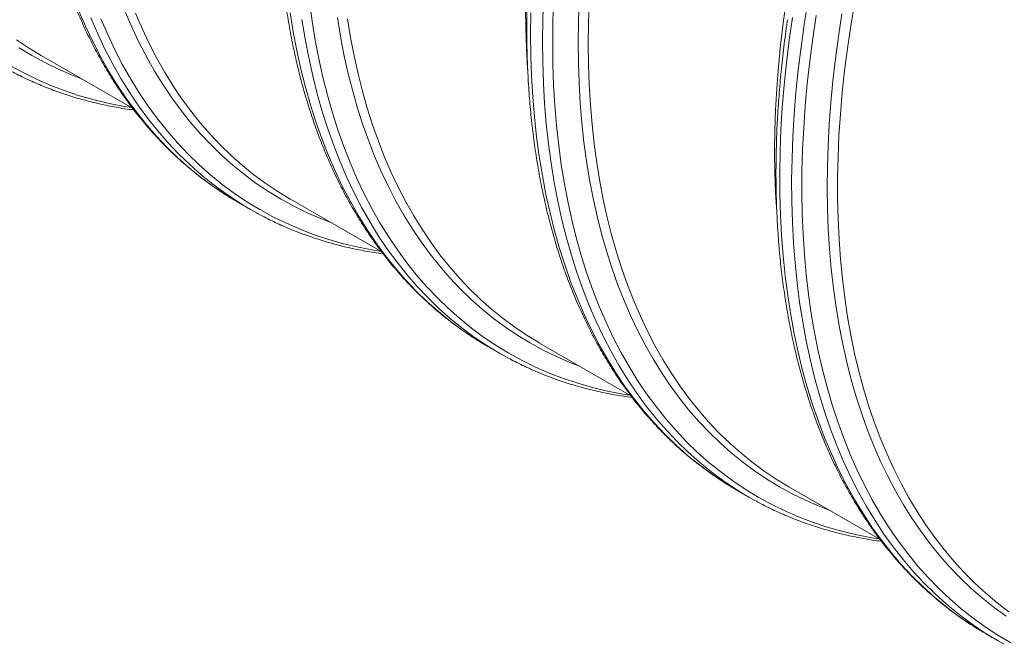
# Model space of a CAD drawing. Units: millimetres. Extents: x 5 to 415, y -10 to 292.
# Drawn here: x 328 to 348, y 169 to 182 of the extents above; entities that cross this region are included whole.
import ezdxf

# ---------------------------------------------------------------- set-up
doc = ezdxf.new("R2010")
doc.units = ezdxf.units.MM

msp = doc.modelspace()

# ---------------------------------------------------------------- linework, layer by layer
at = {"color": 7, "linetype": 'Continuous', "lineweight": 15}
for p, q in [((328.35764065, 181.26173678), (330.25949078, 180.16382207)), ((333.54309218, 178.26823933), (335.44494231, 177.17032463)), ((332.46529948, 178.19763457), (332.71292514, 178.05468332)), ((337.65074651, 175.20413972), (337.89837667, 175.06118587)), ((338.72853921, 175.27474448), (340.63039159, 174.17682848)), ((342.83619579, 172.21064357), (343.08382595, 172.06768972)), ((343.91399074, 172.28124703), (345.81583412, 171.18333622)), ((348.02164732, 169.21714612), (348.26927523, 169.07419357))]:
    msp.add_line(p, q, dxfattribs=at)
at = {"color": 8, "linetype": 'Continuous', "lineweight": 15, "flags": 128}
for points in [[(340.61001949, 174.18858722), (340.46122875, 174.21279972), (340.14358312, 174.27451795), (339.83160204, 174.34902441), (339.52550128, 174.43626845), (339.22548764, 174.53618906), (338.93176794, 174.6487184), (338.64454448, 174.77377989), (338.36401056, 174.91128574), (338.09036399, 175.06114491), (337.82378686, 175.22325162), (337.56446573, 175.39749699), (337.31257818, 175.58376135), (337.0682928, 175.78191491), (336.83178267, 175.99182504), (336.60320514, 176.21334516), (336.3827198, 176.44632514), (336.17047502, 176.69060371), (335.96661914, 176.94601523), (335.77129154, 177.21238425), (335.58462258, 177.48952629), (335.4067449, 177.77725428), (335.23777762, 178.07536899), (335.07783764, 178.38366746), (334.92703509, 178.7019378), (334.78547113, 179.02996132), (334.65324467, 179.36751413), (334.53044561, 179.71436422), (334.41715937, 180.07027505), (334.31346014, 180.43500002), (334.2194221, 180.80829189), (334.13511042, 181.18989432), (334.06057905, 181.5795445), (333.9958842, 181.97697699), (333.94106633, 182.38191861)], [(342.96557201, 172.13752973), (342.81516733, 172.23103673), (342.55464136, 172.40609264), (342.30158044, 172.59322173), (342.0561599, 172.79229691), (341.81854834, 173.00318196), (341.58890983, 173.22573302), (341.36739948, 173.45979626), (341.15416789, 173.70521058), (340.94936343, 173.96180909), (340.75312771, 174.22941667), (340.56559334, 174.50784869), (340.3868862, 174.79691291), (340.21713443, 175.09641461), (340.05645041, 175.40614599), (339.90494654, 175.72589596), (339.76272397, 176.05544452), (339.62988385, 176.39456714), (339.50651384, 176.74303019), (339.39269937, 177.10059454), (339.2885191, 177.46701619), (339.19404497, 177.84204398), (339.10933992, 178.22541997), (339.03446239, 178.61688198), (338.96946633, 179.016162), (338.9143922, 179.42298553), (338.86928046, 179.83707483), (338.83416259, 180.25814566), (338.80906105, 180.68590989), (338.79399158, 181.12007226), (338.78896768, 181.56033751), (338.79399158, 182.00640324), (338.80906105, 182.4579651)], [(345.79547101, 171.19508977), (345.64668027, 171.21930227), (345.32903465, 171.2810205), (345.01705356, 171.35552696), (344.7109528, 171.442771), (344.41093917, 171.54269161), (344.11721947, 171.65522096), (343.829996, 171.78028245), (343.54946208, 171.91778829), (343.27581552, 172.06764747), (343.00923839, 172.22975417), (342.74991726, 172.40399954), (342.49802971, 172.59026391), (342.25374433, 172.78841746), (342.0172342, 172.9983276), (341.78865667, 173.21984771), (341.56817133, 173.45282769), (341.35592654, 173.69710626), (341.15207067, 173.95251778), (340.95674306, 174.2188868), (340.77007411, 174.49602884), (340.59219643, 174.78375683), (340.42322915, 175.08187154), (340.26328916, 175.39017001), (340.11248662, 175.70844036), (339.97092266, 176.03646387), (339.83869619, 176.37401668), (339.71589713, 176.72086677), (339.6026109, 177.0767776), (339.49891167, 177.44150258), (339.40487362, 177.81479445), (339.32056194, 178.19639688), (339.24603058, 178.58604705), (339.18133573, 178.98347954), (339.12651785, 179.38842116), (339.08161516, 179.80059415), (339.04665913, 180.21971623), (339.02167223, 180.64549992), (339.00667469, 181.07765385), (339.00167327, 181.51588147), (339.00667469, 181.95988361), (339.02167223, 182.40935332)], [(344.75318507, 171.79678911), (344.54510327, 171.87797805), (344.26355782, 172.00056545), (343.9885738, 172.13535355), (343.72033777, 172.28224889), (343.45903181, 172.4411498), (343.20484023, 172.61195034), (342.95793163, 172.79453027), (342.71847908, 172.98876662), (342.48664444, 173.19452501), (342.2625873, 173.41166483), (342.04646051, 173.64003687), (341.83841467, 173.87948596), (341.63858916, 174.12984618), (341.44712333, 174.39094748), (341.26414757, 174.66261027), (341.08978774, 174.94464861), (340.92416074, 175.23686782), (340.76738346, 175.53906964), (340.61956378, 175.85104672), (340.48079837, 176.17258329), (340.35118614, 176.50346065), (340.23081698, 176.84345296), (340.11976959, 177.19232498), (340.01812038, 177.54983757), (339.92594354, 177.91574835), (339.8432975, 178.28980359), (339.77024072, 178.6717489), (339.70682489, 179.06132275), (339.65309046, 179.45825584), (339.60907567, 179.86227821), (339.57480972, 180.27311146), (339.55031959, 180.69047656), (339.53561652, 181.11408408), (339.53071625, 181.54364719), (339.53561652, 181.97886804), (339.55031959, 182.41945136)], [(348.14741801, 169.1462135), (347.94186053, 169.27553825), (347.68288556, 169.45337078), (347.43142061, 169.64325799), (347.18763874, 169.84506996), (346.9517108, 170.05867033), (346.72379637, 170.28391134), (346.50405057, 170.52063779), (346.29262625, 170.7686885), (346.08966725, 171.02789269), (345.89531296, 171.29807277), (345.70969599, 171.5790429), (345.53294672, 171.87061228), (345.36518204, 172.17257826), (345.20651882, 172.48473482), (345.05706722, 172.80686843), (344.91692838, 173.13875781), (344.78619673, 173.48017387), (344.66496666, 173.83088558), (344.55331685, 174.19064992), (344.45132597, 174.55922029), (344.35906371, 174.93634521), (344.276593, 175.32176446), (344.2039723, 175.71521588), (344.14124655, 176.11642625), (344.0884652, 176.52512367), (344.04565974, 176.94102585), (344.01285938, 177.36384792), (343.99009109, 177.7933011), (343.97736611, 178.22908881), (343.97469344, 178.67091257), (343.98207757, 179.11847061), (343.99951175, 179.5714547), (344.02698475, 180.02955659), (344.06447859, 180.49245961), (344.11196404, 180.95984578), (344.16941188, 181.43139585), (344.23678165, 181.90678664), (344.31402615, 182.38569109)], [(332.34704554, 178.26747458), (332.19664086, 178.36098158), (331.93611489, 178.53603749), (331.68305397, 178.72316658), (331.43763344, 178.92224176), (331.20002187, 179.13312681), (330.97038336, 179.35567787), (330.74887301, 179.58974111), (330.53564143, 179.83515543), (330.33083697, 180.09175394), (330.13460124, 180.35936152), (329.94706687, 180.63779354), (329.76835974, 180.92685776), (329.59860797, 181.22635946), (329.43792395, 181.53609084), (329.28642008, 181.8558408), (329.1441975, 182.18538937)], [(334.38228651, 177.78378141), (334.17420471, 177.86497035), (333.89265927, 177.98755775), (333.61767524, 178.12234585), (333.34943921, 178.26924119), (333.08813325, 178.4281421), (332.83394167, 178.59894264), (332.58703307, 178.78152257), (332.34758053, 178.97575893), (332.11574588, 179.18151731), (331.89168874, 179.39865713), (331.67556195, 179.62702917), (331.46751612, 179.86647826), (331.2676906, 180.11683848), (331.07622477, 180.37793978), (330.89324901, 180.64960257), (330.71888918, 180.93164091), (330.55326218, 181.22386012), (330.3964849, 181.52606194), (330.24866522, 181.83803902), (330.10989981, 182.15957559)], [(332.5946712, 178.12452333), (332.44426652, 178.21803033), (332.18374055, 178.39308624), (331.93067963, 178.58021533), (331.6852591, 178.77929051), (331.44764753, 178.99017556), (331.21800902, 179.21272662), (330.99649867, 179.44678986), (330.78326709, 179.69220418), (330.57846263, 179.94880269), (330.3822269, 180.21641027), (330.19469253, 180.49484229), (330.0159854, 180.7839065), (329.84623363, 181.08340821), (329.68554961, 181.39313959), (329.53404574, 181.71288955), (329.39182316, 182.04243812)], [(335.42457245, 177.18208208), (335.27578172, 177.20629457), (334.95813609, 177.26801281), (334.646155, 177.34251926), (334.34005424, 177.4297633), (334.04004061, 177.52968391), (333.74632091, 177.64221326), (333.45909744, 177.76727475), (333.17856353, 177.90478059), (332.90491696, 178.05463977), (332.63833983, 178.21674647), (332.3790187, 178.39099184), (332.12713115, 178.57725621), (331.88284577, 178.77540976), (331.64633564, 178.9853199), (331.41775811, 179.20684001), (331.19727277, 179.43981999), (330.98502799, 179.68409856), (330.78117211, 179.93951009), (330.58584451, 180.2058791), (330.39917555, 180.48302114), (330.22129787, 180.77074913), (330.05233059, 181.06886384), (329.89239061, 181.37716231), (329.74158806, 181.69543266), (329.6000241, 182.02345618)], [(337.53249257, 175.27397972), (337.38208789, 175.36748673), (337.12156192, 175.54254264), (336.86850101, 175.72967173), (336.62308047, 175.92874691), (336.3854689, 176.13963196), (336.15583039, 176.36218302), (335.93432004, 176.59624625), (335.72108846, 176.84166058), (335.516284, 177.09825908), (335.32004827, 177.36586667), (335.1325139, 177.64429869), (334.95380677, 177.9333629), (334.784055, 178.23286461), (334.62337098, 178.54259598), (334.47186711, 178.86234595), (334.32964453, 179.19189451), (334.19680441, 179.53101713), (334.0734344, 179.87948019), (333.95961993, 180.23704454), (333.85543966, 180.60346618), (333.76096554, 180.97849398), (333.67626049, 181.36186997), (333.60138296, 181.75333198), (333.5363869, 182.152612)], [(337.78012273, 175.13102588), (337.62971805, 175.22453288), (337.36919208, 175.39958879), (337.11613116, 175.58671788), (336.87071062, 175.78579306), (336.63309906, 175.99667811), (336.40346055, 176.21922917), (336.1819502, 176.45329241), (335.96871861, 176.69870673), (335.76391415, 176.95530524), (335.56767843, 177.22291282), (335.38014406, 177.50134484), (335.20143692, 177.79040906), (335.03168515, 178.08991076), (334.87100114, 178.39964214), (334.71949726, 178.71939211), (334.57727469, 179.04894067), (334.44443457, 179.38806329), (334.32106456, 179.73652634), (334.20725009, 180.09409069), (334.10306982, 180.46051234), (334.00859569, 180.83554013), (333.92389064, 181.21891612), (333.84901311, 181.61037813), (333.78401705, 182.00965815)], [(339.56773804, 174.79028396), (339.35965624, 174.8714729), (339.07811079, 174.99406031), (338.80312677, 175.12884841), (338.53489074, 175.27574374), (338.27358477, 175.43464465), (338.0193932, 175.60544519), (337.7724846, 175.78802512), (337.53303205, 175.98226148), (337.30119741, 176.18801987), (337.07714027, 176.40515969), (336.86101348, 176.63353172), (336.65296764, 176.87298082), (336.45314213, 177.12334103), (336.2616763, 177.38444233), (336.07870053, 177.65610512), (335.90434071, 177.93814346), (335.73871371, 178.23036267), (335.58193642, 178.53256449), (335.43411675, 178.84454157), (335.29535134, 179.16607814), (335.1657391, 179.4969555), (335.04536995, 179.83694781), (334.93432256, 180.18581983), (334.83267335, 180.54333242), (334.74049651, 180.90924321), (334.65785047, 181.28329845), (334.58479369, 181.66524375), (334.52137785, 182.0548176)], [(342.71794185, 172.28048357), (342.56753717, 172.37399058), (342.3070112, 172.54904649), (342.05395029, 172.73617558), (341.80852975, 172.93525076), (341.57091818, 173.14613581), (341.34127967, 173.36868687), (341.11976932, 173.6027501), (340.90653774, 173.84816443), (340.70173328, 174.10476293), (340.50549755, 174.37237052), (340.31796318, 174.65080254), (340.13925605, 174.93986675), (339.96950428, 175.23936846), (339.80882026, 175.54909983), (339.65731639, 175.8688498), (339.51509381, 176.19839836), (339.38225369, 176.53752098), (339.25888368, 176.88598404), (339.14506921, 177.24354839), (339.04088894, 177.60997003), (338.94641482, 177.98499783), (338.86170977, 178.36837381), (338.78683224, 178.75983583), (338.72183618, 179.15911585), (338.66676205, 179.56593938), (338.62165031, 179.98002868), (338.58653243, 180.4010995), (338.56143089, 180.82886374), (338.54636143, 181.26302611), (338.54133752, 181.70329136), (338.54636143, 182.14935709)], [(347.90172774, 169.28799326), (347.69324807, 169.4191356), (347.43425063, 169.59704673), (347.18276993, 169.78701839), (346.93897683, 169.98891918), (346.70303989, 170.20261142), (346.47511873, 170.42794713), (346.25537293, 170.66477352), (346.0439486, 170.91292546), (345.84099635, 171.17223583), (345.64665105, 171.44252411), (345.46104982, 171.72360732), (345.28431628, 172.01529009), (345.11657407, 172.31737386), (344.95793783, 172.62965079), (344.80851545, 172.9519064), (344.66841034, 173.28392004), (344.53771914, 173.62546393), (344.41652953, 173.97630316), (344.30492692, 174.33619761), (344.20298775, 174.70490099), (344.11078168, 175.08215894), (344.02836942, 175.46771252), (343.9558094, 175.86129761), (343.89315334, 176.2626449), (343.84044168, 176.67147859), (343.79771264, 177.08751834), (343.7649932, 177.51047797), (343.74230583, 177.94006676), (343.72966852, 178.37599204), (343.72708801, 178.81795272), (343.73456655, 179.26564637), (343.75209964, 179.71876672), (343.77967604, 180.17700099), (343.81727327, 180.64003638), (343.86486887, 181.10755363), (343.9224291, 181.57923347), (343.98991351, 182.05475143)], [(348.53432833, 169.03255237), (348.26569218, 169.19145422), (348.00426708, 169.36253593), (347.75023735, 169.5456828), (347.50377382, 169.74076725), (347.26504733, 169.94765646), (347.03421971, 170.16620734), (346.81145058, 170.39627072), (346.59689278, 170.63768871), (346.39069241, 170.89029505), (346.1929911, 171.15391665), (346.0039282, 171.42837462), (345.82362736, 171.71347743), (345.65221668, 172.0090317), (345.48981308, 172.3148343), (345.33652443, 172.63067367), (345.19246088, 172.95633597), (345.05771909, 173.29159635), (344.93239122, 173.63622442), (344.81656494, 173.98998527), (344.71031667, 174.35263424), (344.61372058, 174.7239231), (344.52684413, 175.10359781), (344.44974574, 175.49139748), (344.38247937, 175.88705604), (344.32508998, 176.29030225), (344.27761801, 176.70085965), (344.24009495, 177.11844531), (344.21254777, 177.542775), (344.19499221, 177.97355409), (344.18744624, 178.41049187), (344.18990986, 178.85328465), (344.20238308, 179.30162936), (344.2248569, 179.75522037), (344.25731559, 180.21374359), (344.29973893, 180.67688625), (344.35209768, 181.14433168), (344.41435363, 181.61575669), (344.48646408, 182.09083945)], [(348.43619923, 169.58635981), (348.18727432, 169.76730917), (347.94581446, 169.96000139), (347.71198824, 170.16430492), (347.48595301, 170.3800768), (347.26786836, 170.60717059), (347.05788039, 170.8454273), (346.85613748, 171.094685), (346.66277673, 171.35477059), (346.47793301, 171.62550591), (346.30173221, 171.90670357), (346.13429571, 172.19816955), (345.97573814, 172.49970281), (345.8261719, 172.81109732), (345.68569814, 173.13213729), (345.55441352, 173.46260144), (345.43240794, 173.80226166), (345.31976684, 174.15088464), (345.21656663, 174.50822995), (345.12287924, 174.87405068), (345.03876987, 175.24809632), (344.9642947, 175.6301073), (344.89950769, 176.0198221), (344.84444929, 176.41697011), (344.79916222, 176.82127942), (344.76367345, 177.23247035), (344.73800996, 177.65025931), (344.72218971, 178.07436012), (344.71622172, 178.50447881), (344.72011047, 178.94031883), (344.73385596, 179.38158167), (344.75744696, 179.82796298), (344.79086548, 180.27915323), (344.83408904, 180.73484093), (344.88709066, 181.19471589), (344.94983215, 181.65845885), (345.02226853, 182.12574924)], [(329.19683498, 180.77727886), (328.98875318, 180.8584678), (328.70720774, 180.9810552), (328.43222372, 181.1158433), (328.16398769, 181.26273864), (327.90268172, 181.42163955)], [(330.23912093, 180.17557952), (330.09033019, 180.19979202), (329.77268456, 180.26151025), (329.46070348, 180.33601671), (329.15460272, 180.42326075), (328.85458909, 180.52318136), (328.56086939, 180.63571071), (328.27364592, 180.76077219), (327.993112, 180.89827804), (327.71946544, 181.04813721)]]:
    msp.add_lwpolyline(points, dxfattribs=at)
at = {"color": 7, "linetype": 'Continuous', "lineweight": 15, "flags": 128}
for points in [[(343.91399074, 172.28124703), (343.91317253, 172.28171937), (343.65310737, 172.43986733), (343.40011838, 172.60985594), (343.15438315, 172.79157115), (342.91606576, 172.98488587), (342.68533031, 173.18966806), (342.46233639, 173.40577821), (342.24723461, 173.63306696), (342.04017557, 173.87138034), (341.84129864, 174.12055358), (341.65074094, 174.38041631), (341.46863284, 174.65079041), (341.29509796, 174.93148977), (341.13025771, 175.22232377), (340.97422445, 175.52309204), (340.82710385, 175.83358852), (340.68899931, 176.15360135), (340.56000073, 176.48290889), (340.44020253, 176.82128856), (340.32968113, 177.16850512), (340.2285152, 177.52432266), (340.13677444, 177.88849752), (340.05452177, 178.2607792), (339.98181116, 178.64091267), (339.91869653, 179.02863899), (339.86521611, 179.42368887), (339.82141037, 179.82579493), (339.78730851, 180.23468074), (339.76293302, 180.6500653), (339.74829963, 181.07166373), (339.74342184, 181.49918855), (339.74829963, 181.93234516), (339.76293302, 182.37083959)], [(343.66816559, 177.94908842), (343.66475114, 177.99628075), (343.64037565, 178.41166531), (343.62574226, 178.83326374), (343.62086446, 179.26078857), (343.62574226, 179.69394518), (343.64037565, 180.13243961), (343.66475114, 180.57596686), (343.69885299, 181.02422518), (343.74265874, 181.47690828), (343.79613916, 181.93370598), (343.85925378, 182.3943029)], [(338.48280173, 180.94142493), (338.47930186, 180.9897769), (338.45492637, 181.40516146), (338.44029298, 181.82675989), (338.43541519, 182.25428472)], [(348.49509467, 169.68128399), (348.25107004, 169.86802429), (348.01458688, 170.0664114), (347.78580929, 170.27630868), (347.56489237, 170.4975694), (347.35199122, 170.73004208), (347.14725194, 170.97356548), (346.95081841, 171.22797291), (346.76282323, 171.49308653), (346.58339679, 171.76872367), (346.41266497, 172.05469483), (346.25074239, 172.35080045), (346.09774371, 172.65683773), (345.95377458, 172.9725951), (345.81893388, 173.2978542), (345.6933138, 173.63238952), (345.57700423, 173.97597165), (345.47008161, 174.3283608), (345.37262011, 174.68931427), (345.28469167, 175.0585848), (345.20635248, 175.43591478), (345.13765649, 175.82104332), (345.0786554, 176.21370695), (345.02938517, 176.61363118), (344.98988402, 177.0205428), (344.96017442, 177.43415759), (344.94028336, 177.85419259), (344.93021757, 178.28035451), (344.92998829, 178.71235131), (344.93959552, 179.1498845), (344.95903252, 179.59265167), (344.98828356, 180.04034458), (345.02733065, 180.49265695), (345.07614682, 180.94927468), (345.13469609, 181.40988111), (345.20294252, 181.87416217), (345.28083439, 182.34179208)], [(333.54309218, 178.26823933), (333.54227397, 178.26871167), (333.28220881, 178.42685963), (333.02921982, 178.59684824), (332.78348459, 178.77856345), (332.5451672, 178.97187817), (332.31443175, 179.17666036), (332.09143783, 179.39277051), (331.87633605, 179.62005927), (331.66927701, 179.85837264), (331.47040008, 180.10754588), (331.27984238, 180.36740861), (331.09773428, 180.63778271), (330.92419941, 180.91848208), (330.75935915, 181.20931607), (330.60332589, 181.51008434), (330.4562053, 181.82058082), (330.31810075, 182.14059365)], [(338.72853921, 175.27474448), (338.727721, 175.27521682), (338.46765584, 175.43336478), (338.21466685, 175.60335339), (337.96893162, 175.78506859), (337.73061423, 175.97838331), (337.49987878, 176.18316551), (337.27688486, 176.39927566), (337.06178308, 176.62656441), (336.85472404, 176.86487779), (336.65584712, 177.11405102), (336.46528941, 177.37391376), (336.28318131, 177.64428786), (336.10964644, 177.92498722), (335.94480618, 178.21582122), (335.78877293, 178.51658949), (335.64165233, 178.82708597), (335.50354778, 179.14709879), (335.3745492, 179.47640634), (335.254751, 179.81478601), (335.1442296, 180.16200256), (335.04306368, 180.51782011), (334.95132291, 180.88199497), (334.86907025, 181.25427665), (334.79635963, 181.63441012), (334.733245, 182.02213644)], [(328.35764065, 181.26173678), (328.35682244, 181.26220912), (328.09675728, 181.42035708), (327.84376829, 181.59034569)], [(332.46529948, 178.19763457), (332.46445655, 178.1981207), (332.34704554, 178.26747458)], [(332.83756518, 177.98443876), (332.71208221, 178.05516945), (332.5946712, 178.12452333)], [(337.65074651, 175.20413972), (337.64990358, 175.20462585), (337.53249257, 175.27397972)], [(338.0230167, 174.99094131), (337.89753373, 175.061672), (337.78012273, 175.13102588)], [(342.83619579, 172.21064357), (342.83535286, 172.2111297), (342.71794185, 172.28048357)], [(343.20846598, 171.99744516), (343.08298301, 172.06817585), (342.96557201, 172.13752973)], [(348.02164732, 169.21714612), (347.95958243, 169.25340595), (347.90172774, 169.28799326)], [(348.39832551, 169.00152518), (348.20817241, 169.10988485), (348.14741801, 169.1462135)]]:
    msp.add_lwpolyline(points, dxfattribs=at)
at = {"color": 7, "linetype": 'Continuous', "lineweight": 15}
for points, knots in [([(328.31188828, 190.84370112), (328.30092982, 190.76372395), (328.2781353, 190.59736479), (328.24717433, 190.34600133), (328.21814284, 190.08934417), (328.19215262, 189.83392155), (328.16912847, 189.57975765), (328.1490956, 189.32691194), (328.13205547, 189.07543363), (328.11800447, 188.82537576), (328.10696886, 188.57677918), (328.09892812, 188.32970699), (328.09389767, 188.08420215), (328.09187668, 187.84032032), (328.09286657, 187.59810203), (328.09687601, 187.35760498), (328.10389584, 187.11887237), (328.11392699, 186.88195859), (328.12697494, 186.64690432), (328.14303027, 186.41377124), (328.16209811, 186.18259188), (328.1841812, 185.95342235), (328.20926282, 185.7263125), (328.23734003, 185.5013027), (328.26842832, 185.27844654), (328.30249417, 185.0577845), (328.33954993, 184.83936925), (328.37959186, 184.62323874), (328.42259645, 184.40944805), (328.46857986, 184.19803047), (328.51750135, 183.98904508), (328.5693867, 183.78252051), (328.62419968, 183.578516), (328.68193774, 183.37706676), (328.74259544, 183.17821828), (328.80615361, 182.98200895), (328.87260249, 182.78849028), (328.94193136, 182.59769311), (329.01411271, 182.40966606), (329.08914596, 182.22445037), (329.16700602, 182.04208217), (329.24767361, 181.86260258), (329.33114343, 181.68604963), (329.41738687, 181.51246547), (329.50637572, 181.34188392), (329.59812002, 181.1743388), (329.69256147, 181.00987682), (329.78969852, 180.84851711), (329.88951644, 180.69030917), (329.99197355, 180.53527449), (330.09705778, 180.38345053), (330.20473396, 180.23487172), (330.31499355, 180.08956459), (330.42779603, 179.94755546), (330.54312871, 179.80887826), (330.66095511, 179.67355538), (330.78125095, 179.54161651), (330.90398577, 179.41309281), (331.02914084, 179.28799553), (331.15669236, 179.16635198), (331.28658847, 179.04819429), (331.41883436, 178.93352923), (331.55337643, 178.82238995), (331.69019843, 178.71478617), (331.82928187, 178.6107562), (331.97055168, 178.51025679), (332.11412172, 178.4135279), (332.23863562, 178.33322103), (332.31613858, 178.28662584), (332.34426273, 178.26971745)], [0, 0, 0, 0, 0.0139731202, 0.0290652513, 0.0441580166, 0.0592516426, 0.0743459667, 0.0894409505, 0.1045366356, 0.1196329957, 0.1347299942, 0.1498276012, 0.1649257505, 0.1800243761, 0.1951234581, 0.2102229334, 0.2253227348, 0.2404227577, 0.2555229348, 0.2706231662, 0.2857232842, 0.3008232369, 0.3159228467, 0.3310219342, 0.3461204659, 0.3612181503, 0.3763148982, 0.3914104672, 0.4065046875, 0.4215973171, 0.4366881092, 0.4517768658, 0.4668633413, 0.4819471779, 0.4970282176, 0.5121060732, 0.5271804918, 0.5422511355, 0.5573176874, 0.5723798572, 0.5874372805, 0.6024896269, 0.617536634, 0.632577967, 0.6476132259, 0.6626422761, 0.6776647182, 0.6926802653, 0.7076888832, 0.7226901576, 0.7376840059, 0.7526703108, 0.7676490333, 0.7826200166, 0.7975834025, 0.8125391409, 0.827487412, 0.8424284615, 0.8573624117, 0.8722896256, 0.8872104114, 0.9021252583, 0.9170345814, 0.9319389544, 0.9468390009, 0.9617351549, 0.9766283355, 0.9915189284, 1, 1, 1, 1]), ([(333.49733981, 187.85020367), (333.48637958, 187.77022752), (333.4635814, 187.60387047), (333.43262004, 187.35250723), (333.40359606, 187.09584576), (333.37760318, 186.84042465), (333.35458217, 186.58625897), (333.33453943, 186.33341891), (333.31750864, 186.08193525), (333.30345712, 185.83187768), (333.29241428, 185.58328524), (333.284376, 185.33621165), (333.27934291, 185.09070831), (333.27733004, 184.84682183), (333.27831705, 184.60460518), (333.28232989, 184.3641062), (333.28933899, 184.12537972), (333.29938267, 183.88845879), (333.31241823, 183.65341159), (333.32848363, 183.42027275), (333.34755052, 183.18909393), (333.36962734, 182.959928), (333.39470805, 182.73281867), (333.42279517, 182.50780321), (333.45387167, 182.28495377), (333.48794785, 182.06428583), (333.52500103, 181.84587205), (333.56504295, 181.62974154), (333.60805013, 181.41594939), (333.65402322, 181.2045377), (333.70295647, 180.9955456), (333.75483197, 180.78902665), (333.80964567, 180.58502173), (333.8673907, 180.3835685), (333.92804673, 180.18472097), (333.99160466, 179.98851178), (334.05805618, 179.79499161), (334.12737473, 179.60420032), (334.19956779, 179.41616661), (334.27459135, 179.23095645), (334.35245161, 179.04858813), (334.43312809, 178.86910347), (334.51658903, 178.69255559), (334.60283226, 178.51897154), (334.69183079, 178.34838448), (334.78356341, 178.180846), (334.87801513, 178.01637816), (334.97514961, 177.8550199), (335.07496756, 177.69681195), (335.1774271, 177.5417759), (335.28250158, 177.3899575), (335.39018752, 177.24137313), (335.50044463, 177.0960674), (335.6132473, 176.95405816), (335.72858171, 176.81537998), (335.84640093, 176.68006121), (335.96669696, 176.54812224), (336.0894382, 176.41959485), (336.21459416, 176.29449706), (336.34213574, 176.17285921), (336.47204402, 176.05469454), (336.60427777, 175.94003645), (336.73882959, 175.82889157), (336.87565141, 175.72128789), (337.01472584, 175.6172631), (337.15600521, 175.51675819), (337.2995727, 175.42003077), (337.42408722, 175.33972355), (337.50159012, 175.29312838), (337.52971425, 175.27622)], [0, 0, 0, 0, 0.0139731192, 0.0290652502, 0.0441580166, 0.0592516425, 0.0743459666, 0.0894409493, 0.1045366355, 0.1196329956, 0.1347299927, 0.1498275998, 0.164925749, 0.180024376, 0.195123458, 0.2102229332, 0.2253227331, 0.2404227576, 0.2555229329, 0.2706231661, 0.2857232841, 0.3008232348, 0.3159228445, 0.3310219341, 0.3461204636, 0.3612181502, 0.3763148981, 0.391410467, 0.4065046873, 0.4215973144, 0.436688109, 0.4517768629, 0.4668633384, 0.4819471778, 0.4970282175, 0.512106073, 0.5271804916, 0.542251132, 0.5573176873, 0.5723798536, 0.5874372769, 0.6024896269, 0.6175366302, 0.6325779631, 0.647613226, 0.662642272, 0.6776647184, 0.6926802654, 0.7076888834, 0.7226901577, 0.7376840012, 0.752670311, 0.7676490334, 0.7826200167, 0.7975834026, 0.8125391358, 0.8274874069, 0.8424284616, 0.8573624119, 0.8722896201, 0.8872104115, 0.9021252527, 0.9170345816, 0.9319389545, 0.9468389951, 0.961735155, 0.9766283356, 0.9915189285, 1, 1, 1, 1]), ([(338.68278909, 184.85670752), (338.67182966, 184.77673091), (338.64903313, 184.6103729), (338.61807335, 184.35900877), (338.5890403, 184.10235249), (338.5630551, 183.84692699), (338.54002591, 183.59276599), (338.51999472, 183.33991932), (338.5029529, 183.08844197), (338.48890696, 182.8383812), (338.47786632, 182.58978751), (338.46982716, 182.34271441), (338.46479539, 182.09721032), (338.46277811, 181.85332637), (338.46376797, 181.6111081), (338.46777382, 181.37061311), (338.47479454, 181.13187999), (338.4848257, 180.8949662), (338.49787275, 180.65991244), (338.51393167, 180.4267773), (338.53299952, 180.19559794), (338.55507899, 179.96643048), (338.58016161, 179.73932007), (338.60823845, 179.51431048), (338.63932719, 179.29145406), (338.6733916, 179.07079283), (338.71045268, 178.85237456), (338.75048826, 178.63624766), (338.79349946, 178.42245321), (338.83947628, 178.21103938), (338.88840403, 178.00205042), (338.94028436, 177.79552871), (338.99509772, 177.59152399), (339.05283927, 177.39007275), (339.11349611, 177.19122476), (339.17705425, 176.99501545), (339.2435041, 176.80149623), (339.31282912, 176.61070126), (339.38501141, 176.42267368), (339.46004473, 176.23745795), (339.53790358, 176.05509043), (339.61857595, 175.87560812), (339.70204133, 175.6990577), (339.78828433, 175.52547379), (339.87727934, 175.35488874), (339.96901286, 175.18734975), (340.06346445, 175.02288199), (340.16059856, 174.86152395), (340.26041815, 174.70331506), (340.36287148, 174.54828255), (340.46795574, 174.39645856), (340.57563556, 174.24787768), (340.685894, 174.1025712), (340.79869744, 173.96056152), (340.91402742, 173.82188587), (341.03185023, 173.68656505), (341.15214975, 173.55462407), (341.27488683, 173.42609907), (341.40004258, 173.30100139), (341.52758913, 173.1793607), (341.65749109, 173.06119965), (341.78973185, 172.94653754), (341.92427522, 172.83539752), (342.06109712, 172.72779379), (342.20017964, 172.62376435), (342.34145328, 172.52326273), (342.48502231, 172.42653443), (342.60953646, 172.34622742), (342.68703939, 172.29963223), (342.71516353, 172.28272385)], [0, 0, 0, 0, 0.0139731197, 0.0290652507, 0.0441580161, 0.0592516425, 0.0743459661, 0.0894409499, 0.104536635, 0.1196329956, 0.1347299934, 0.1498276005, 0.1649257497, 0.1800243761, 0.195123458, 0.2102229325, 0.2253227339, 0.2404227568, 0.2555229338, 0.2706231661, 0.2857232841, 0.3008232358, 0.3159228455, 0.3310219331, 0.3461204648, 0.3612181491, 0.3763148982, 0.3914104659, 0.4065046874, 0.4215973158, 0.4366881091, 0.4517768644, 0.4668633398, 0.4819471778, 0.4970282175, 0.5121060731, 0.5271804917, 0.5422511337, 0.5573176856, 0.5723798554, 0.5874372787, 0.6024896269, 0.617536632, 0.632577965, 0.6476132259, 0.6626422719, 0.6776647183, 0.6926802653, 0.7076888832, 0.7226901554, 0.7376840035, 0.7526703109, 0.7676490333, 0.7826200167, 0.7975834, 0.8125391358, 0.8274874095, 0.8424284616, 0.8573624118, 0.8722896229, 0.8872104115, 0.9021252555, 0.9170345787, 0.9319389515, 0.946838998, 0.961735155, 0.9766283356, 0.9915189285, 1, 1, 1, 1]), ([(343.88879929, 182.00586718), (343.88335824, 181.9689995), (343.86511869, 181.845411), (343.83720587, 181.63621373), (343.80497212, 181.37830745), (343.77588236, 181.12162181), (343.74972431, 180.86612891), (343.72655326, 180.61190245), (343.70637185, 180.35899183), (343.68918293, 180.10744257), (343.67498532, 179.85731075), (343.6637947, 179.60864258), (343.65560379, 179.36149352), (343.65042526, 179.11590851), (343.64825661, 178.87194346), (343.64909509, 178.62964149), (343.65295418, 178.38905778), (343.6598232, 178.15023642), (343.66970432, 177.91323075), (343.68259961, 177.67808409), (343.69851195, 177.44484893), (343.71742792, 177.21357586), (343.7393577, 176.98430522), (343.76428727, 176.75709083), (343.79222268, 176.53197467), (343.82315315, 176.30900944), (343.85707537, 176.08824084), (343.89398653, 175.86970873), (343.93387389, 175.65346669), (343.97673779, 175.43955362), (344.0225619, 175.22802076), (344.07134447, 175.01890898), (344.1230816, 174.81226581), (344.17774919, 174.60813243), (344.23534062, 174.40655331), (344.29585388, 174.20757353), (344.35927338, 174.0112346), (344.42557069, 173.81757651), (344.49475579, 173.62664494), (344.56680029, 173.4384803), (344.64168775, 173.25312216), (344.71940558, 173.07061236), (344.79993799, 172.89098764), (344.88326773, 172.71429131), (344.96936971, 172.54055154), (345.05823116, 172.36982483), (345.14982715, 172.2021256), (345.24414236, 172.03750723), (345.3411498, 171.87599584), (345.44082755, 171.71762389), (345.54315671, 171.56243503), (345.64810781, 171.41045212), (345.75566207, 171.26170768), (345.86578715, 171.11623609), (345.97846952, 170.9740645), (346.09367178, 170.8352192), (346.21137356, 170.69972874), (346.33154322, 170.56762454), (346.45416411, 170.43892424), (346.57920081, 170.31365645), (346.70662344, 170.19184414), (346.83641359, 170.07350671), (346.96853744, 169.95867281), (347.10297035, 169.84735491), (347.2396765, 169.73957428), (347.37864666, 169.63536655), (347.51981091, 169.53469274), (347.66326518, 169.43777075), (347.78955857, 169.35614219), (347.86890239, 169.30832469), (347.89889772, 169.29024764)], [0, 0, 0, 0, 0.0063641313, 0.0213339544, 0.0363044994, 0.0512757848, 0.0662479102, 0.0812206758, 0.0961941675, 0.1111682997, 0.1261431102, 0.1411186421, 0.1560946672, 0.1710712403, 0.1860483357, 0.201025893, 0.2160038097, 0.2309820599, 0.2459605392, 0.2609391808, 0.2759178471, 0.2908964609, 0.3058749051, 0.3208529783, 0.3358306023, 0.3508076192, 0.3657838531, 0.3807591418, 0.3957332656, 0.4107060601, 0.4256772782, 0.4406467176, 0.4556141791, 0.4705793448, 0.4855418959, 0.5005016998, 0.5154583953, 0.5304116034, 0.5453611485, 0.5603066717, 0.57524781, 0.5901842951, 0.6051157663, 0.6200419556, 0.6349624313, 0.6498770736, 0.6647854117, 0.6796872965, 0.6945823956, 0.7094704613, 0.7243514324, 0.7392249916, 0.7540910517, 0.7689495445, 0.7838004813, 0.7986437513, 0.8134794707, 0.8283078176, 0.8431289458, 0.8579430601, 0.8727504185, 0.8875514387, 0.9023465842, 0.9171361778, 0.931920782, 0.9467011085, 0.9614775982, 0.97625094, 0.9910218469, 1, 1, 1, 1]), ([(327.65550787, 180.97645758), (327.69421506, 180.95526653), (327.78345568, 180.90640989), (327.92565897, 180.83423054), (328.08166165, 180.75918964), (328.23972517, 180.68797812), (328.39973298, 180.62045339), (328.56167903, 180.55667118), (328.72552727, 180.4966346), (328.89124885, 180.44035862), (329.05880679, 180.38785287), (329.22818616, 180.33913048), (329.39932631, 180.29421196), (329.57222162, 180.2530798), (329.74683068, 180.21580604), (329.92307376, 180.18223663), (330.10114659, 180.15294342), (330.2227045, 180.13453551), (330.28537348, 180.12695967), (330.2876741, 180.12668156)], [0, 0, 0, 0, 0.0483858483, 0.1115550927, 0.1747280296, 0.2379086546, 0.3010994613, 0.3643034208, 0.4275235338, 0.4907622938, 0.5540215082, 0.6173047004, 0.6806125756, 0.7439470402, 0.8073102617, 0.8707036192, 0.9341270467, 0.9975817674, 1, 1, 1, 1]), ([(332.8409594, 177.98296013), (332.87966658, 177.96176908), (332.9689072, 177.91291244), (333.1111105, 177.84073309), (333.26711317, 177.76569219), (333.4251767, 177.69448067), (333.58518452, 177.62695594), (333.74713052, 177.56317376), (333.91097895, 177.50313706), (334.07669979, 177.44686152), (334.24426049, 177.39435415), (334.41362946, 177.34563781), (334.58478182, 177.30071218), (334.75766523, 177.25958696), (334.93228315, 177.22230803), (335.1085293, 177.18873683), (335.28658105, 177.15945594), (335.40819421, 177.14101578), (335.47082204, 177.13346394), (335.47312113, 177.13318671)], [0, 0, 0, 0, 0.0483858494, 0.1115550951, 0.1747280334, 0.2379086597, 0.3010994678, 0.3643034286, 0.4275235429, 0.4907623043, 0.55402152, 0.6173046903, 0.6806125899, 0.7439470331, 0.8073102784, 0.8707036372, 0.9341270661, 0.9975817881, 1, 1, 1, 1]), ([(338.02640643, 174.98946528), (338.06511359, 174.96827424), (338.15435416, 174.91941763), (338.29655796, 174.84723799), (338.4525586, 174.77219827), (338.61062983, 174.70098229), (338.77063561, 174.63345874), (338.93258216, 174.56967624), (339.09643045, 174.50963963), (339.26215132, 174.45336407), (339.42971203, 174.40085669), (339.59908093, 174.3521404), (339.77023355, 174.30721461), (339.94311599, 174.26608996), (340.11773752, 174.22880892), (340.29397011, 174.19524562), (340.47204579, 174.16595075), (340.59360305, 174.14754321), (340.65627204, 174.13996737), (340.65857266, 174.13968926)], [0, 0, 0, 0, 0.0483858482, 0.1115550925, 0.1747280292, 0.2379086788, 0.3010994854, 0.3643034447, 0.4275235576, 0.4907623175, 0.5540215317, 0.6173047005, 0.6806125986, 0.7439470403, 0.8073102841, 0.8707036195, 0.9341270469, 0.9975817674, 1, 1, 1, 1]), ([(343.21185796, 171.99596783), (343.25056515, 171.97477678), (343.33980578, 171.92592013), (343.48200898, 171.85374083), (343.63801201, 171.77869973), (343.79607424, 171.70748896), (343.95608692, 171.63996141), (344.11802808, 171.57618204), (344.28187771, 171.51614465), (344.44759857, 171.45986909), (344.61515798, 171.40736247), (344.78453213, 171.35864312), (344.95567837, 171.31372106), (345.12856781, 171.27259231), (345.30318099, 171.23531619), (345.47942679, 171.20174502), (345.65748464, 171.1724612), (345.77905654, 171.15403275), (345.84167115, 171.14647729), (345.84394551, 171.14620285)], [0, 0, 0, 0, 0.04838712969, 0.11155804697, 0.17473265685, 0.237914955, 0.30110744749, 0.36431306852, 0.42753485574, 0.49077529048, 0.55403618011, 0.61732103662, 0.68063059985, 0.74396673031, 0.80733164105, 0.87072667734, 0.93415178446, 0.99760818559, 1, 1, 1, 1])]:
    msp.add_open_spline(points, degree=3, knots=knots, dxfattribs=at)

doc.saveas('drawing.dxf')
